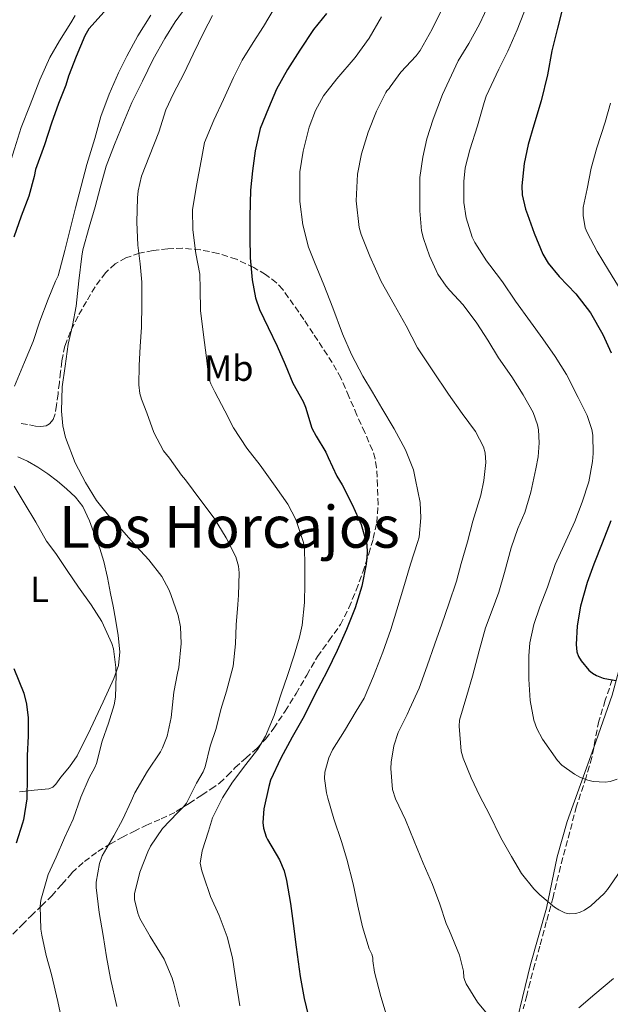
# Model space of a CAD drawing. Units: metres. Extents: x 546140 to 549575, y 4714707 to 4717043.
# Drawn here: x 546537 to 546700, y 4715978 to 4716249 of the extents above; entities that cross this region are included whole.
import ezdxf
from ezdxf.enums import TextEntityAlignment as Align

# ---------------------------------------------------------------- set-up
doc = ezdxf.new("R2010")
doc.units = ezdxf.units.M
doc.header["$MEASUREMENT"] = 0
doc.linetypes.add('DGN Style 3', pattern=[2.435891, 1.739922, -0.695969])
for name, color, linetype, lineweight in [('Curva de nivel directora', 30, 'Continuous', 30), ('Curva de nivel intermedia', 30, 'Continuous', 0), ('Etiqueta de uso rústico', 92, 'Continuous', 0), ('Límite de Autonomía', 7, 'Continuous', 0), ('Línea de cambio de uso (parcela vista)', 92, 'Continuous', 0), ('Texto de Área (paraje) menor', 7, 'Continuous', 0), ('Zona arbolada', 92, 'DGN Style 3', 0)]:
    doc.layers.add(name, color=color, linetype=linetype, lineweight=lineweight)
doc.styles.add('Style-Arial', font='arial.ttf')

msp = doc.modelspace()

# ---------------------------------------------------------------- linework, layer by layer
at = {"layer": 'Curva de nivel directora', "color": 30, "linetype": 'Continuous', "lineweight": 30, "flags": 128}
for points, elevation in [([(546560.17, 4716251.32), (546555.96, 4716246.71), (546554.83, 4716244.71), (546552.41, 4716239.08), (546550.36, 4716233.62), (546549.59, 4716231.17), (546547.61, 4716226.12), (546545.59, 4716220.69), (546543.74, 4716214.72), (546541.27, 4716207.89), (546540.86, 4716206.02), (546539.42, 4716200.53), (546537.29, 4716195.04), (546535.29, 4716189.32)], 750), ([(546686.38, 4716252.29), (546685.05, 4716246.88), (546683.52, 4716240.63), (546682.28, 4716234.02), (546680.54, 4716226.87), (546678.49, 4716220.15), (546676.96, 4716214.85), (546675.84, 4716209.57), (546675.23, 4716203.43), (546675.31, 4716200.96), (546676.22, 4716197.03), (546676.8, 4716195.54), (546678.62, 4716190.35), (546681.04, 4716184.59), (546682.51, 4716182.15), (546685.55, 4716178.47), (546690.11, 4716173.68), (546694.16, 4716168.39), (546697.56, 4716162.47), (546699.79, 4716157.44)], 800), ([(546621.39, 4716250.88), (546617.82, 4716246.5), (546614.08, 4716240.79), (546610.68, 4716235.44), (546607.64, 4716230.07), (546605.42, 4716224.79), (546603.15, 4716219.19), (546601.75, 4716213.08), (546601, 4716207.51), (546600.49, 4716202.23), (546600.3, 4716194.98), (546600.3, 4716189.17), (546600.33, 4716183.57), (546600.95, 4716177.51), (546601.85, 4716172.53), (546602.95, 4716169.36), (546605.32, 4716164.4), (546607.82, 4716159.28), (546610.03, 4716154.15), (546612.15, 4716149.09), (546614.99, 4716144), (546615.58, 4716142.43), (546617.4, 4716136.61), (546618.52, 4716134.42), (546621.24, 4716130.02), (546621.83, 4716128.61), (546624.22, 4716123.43), (546625.69, 4716121.07), (546628.47, 4716115.63), (546630.94, 4716110.08), (546632.49, 4716104.58), (546632.59, 4716102.29), (546632.3, 4716099.17), (546631.1, 4716093.17), (546629.31, 4716087.14), (546626.95, 4716081.17), (546624.35, 4716075.39), (546621.58, 4716069.75), (546618.12, 4716063.11), (546615.21, 4716057.3), (546611.98, 4716051.52), (546608.84, 4716045.75), (546605.95, 4716039.71), (546605.51, 4716037.97), (546604.18, 4716031.81), (546603.86, 4716028.03), (546604.01, 4716026.43), (546604.78, 4716024.07), (546605.13, 4716023.31), (546608.46, 4716017.75), (546609.75, 4716014.66), (546610.41, 4716012.02), (546611.5, 4716005.71), (546612.25, 4716000.16), (546613.08, 4715993.67), (546614.18, 4715985.63), (546615.27, 4715979.51), (546616.84, 4715972.98)], 775), ([(546699.76, 4716111.12), (546697.39, 4716104.99), (546695.08, 4716099.15), (546693.26, 4716094.16), (546691.35, 4716087.6), (546690.46, 4716082.21), (546690.2, 4716077.03), (546690.41, 4716075.01), (546690.87, 4716073.76), (546691.53, 4716072.55), (546693.66, 4716069.97), (546694.68, 4716069.18), (546695.8, 4716068.53), (546697.64, 4716067.79), (546701.11, 4716067.17)], 800), ([(546535.29, 4716070.4), (546538.01, 4716063.68), (546538.76, 4716060.63), (546539.21, 4716056.88), (546539.22, 4716051.81), (546538.9, 4716046.45), (546538.97, 4716040.55), (546538.86, 4716034.5), (546537.91, 4716028.76), (546537.61, 4716027.84), (546535.94, 4716022.28)], 750)]:
    msp.add_lwpolyline(points, dxfattribs=dict(at, elevation=elevation))
at = {"layer": 'Curva de nivel intermedia', "color": 30, "linetype": 'Continuous', "lineweight": 0, "flags": 128}
for points, elevation in [([(546583.03, 4716253.08), (546579.72, 4716248.56), (546576.89, 4716244.05), (546573.67, 4716238.34), (546570.73, 4716232.29), (546567.74, 4716226.34), (546565.45, 4716220.85), (546562.97, 4716214.76), (546560.67, 4716208.87), (546559, 4716202.85), (546557.69, 4716197.64), (546556.04, 4716192.05), (546554.23, 4716185.8), (546553.96, 4716184.02), (546553.21, 4716177.28), (546552.41, 4716170.26), (546551.42, 4716164.96), (546550.19, 4716159.81), (546549.37, 4716153.73), (546548.59, 4716148.08), (546548.36, 4716141.36), (546548.75, 4716137.27), (546549.5, 4716134.1), (546552.12, 4716127.09)], 760), ([(546607.23, 4716252.72), (546604.01, 4716247.35), (546601.16, 4716242.88), (546598.15, 4716238.02), (546595.79, 4716233.3), (546592.99, 4716227.16), (546590.36, 4716221.48), (546587.82, 4716215.33), (546587.23, 4716212.29), (546586.91, 4716210.26), (546585.55, 4716203.54), (546584.47, 4716196.85), (546584.6, 4716191.32), (546585.4, 4716184.8), (546586.46, 4716179.09), (546586.62, 4716175), (546586.7, 4716169.09), (546587.51, 4716162.36), (546588.3, 4716156.02), (546589.02, 4716150.36), (546589.56, 4716148.87), (546590.68, 4716146.69), (546593.4, 4716141.4), (546595.77, 4716136.71), (546599.43, 4716131.17), (546603.15, 4716126.42), (546607.24, 4716120.66), (546610.76, 4716115.67), (546612.91, 4716111.49), (546615.08, 4716105.14), (546615.34, 4716103.39), (546615.4, 4716099.19), (546615.39, 4716093.81), (546615.37, 4716088.67), (546614.73, 4716082.35), (546613.93, 4716079.03), (546612.51, 4716074.08), (546610.67, 4716068.5), (546608.92, 4716063.47), (546606.97, 4716057.46), (546604.62, 4716051.79), (546602.47, 4716048.21), (546599.16, 4716044), (546595.53, 4716039.11), (546592.71, 4716034.83), (546590.04, 4716029.28), (546588.86, 4716025.6), (546587.16, 4716020.24), (546586.63, 4716016.77), (546587.03, 4716014.72), (546587.51, 4716013.3), (546589.46, 4716007.59), (546591.82, 4716002.39)], 770), ([(546652.8, 4716251.3), (546650.56, 4716246.55), (546647.21, 4716240.74), (546646.08, 4716239.27), (546641.85, 4716234.77), (546638.91, 4716230.72), (546638.64, 4716230.21), (546638, 4716229.6), (546637.71, 4716229.17), (546635.2, 4716224), (546632.86, 4716218.16), (546631.04, 4716212.23), (546629.9, 4716206.66), (546629.56, 4716199.3), (546630.38, 4716191.95), (546630.91, 4716190.05), (546633.31, 4716184.07), (546636.51, 4716177.09), (546640.09, 4716170.69), (546643.34, 4716164.85), (546646.43, 4716158.82), (546650.68, 4716152.45), (546654.99, 4716146.05), (546658.75, 4716140.71), (546662.43, 4716135.7), (546664.67, 4716131.55), (546665.15, 4716129.89), (546665.26, 4716127.23), (546664.79, 4716122.21), (546663.9, 4716118.16), (546661.71, 4716111.04), (546660.27, 4716105.31), (546658.51, 4716099.38), (546657.18, 4716094.53), (546655.15, 4716088.24), (546653.19, 4716082.69), (546651.26, 4716077.22), (546649.1, 4716071.17), (546646.95, 4716065.06), (546644.3, 4716059.25), (546643.59, 4716057.76), (546641.15, 4716052.77), (546639.91, 4716049.15), (546639.21, 4716044.66), (546639.16, 4716042.91), (546639.56, 4716037.07), (546640.41, 4716034.55), (546643.16, 4716028.74), (546645.59, 4716022.9), (546648.03, 4716016.85), (546650.65, 4716010.9), (546652.62, 4716005.55), (546654.35, 4716000.15), (546655.31, 4715998.15), (546658.03, 4715991.49), (546659.18, 4715987.09), (546659.24, 4715985.27), (546659.5, 4715984.48), (546659.91, 4715983.6)], 785), ([(546666.27, 4716253.81), (546663.55, 4716247.99), (546660.62, 4716242.63), (546657.69, 4716237.81), (546653.39, 4716228.56), (546650.76, 4716221.75), (546649.05, 4716216.4), (546647.98, 4716211.35), (546647.15, 4716205.71), (546647.08, 4716203.09), (546647.1, 4716196.53), (546647.61, 4716191.01), (546648.16, 4716188.87)], 790), ([(546676.76, 4716253.65), (546673.9, 4716246.43), (546671.34, 4716240.55), (546668.84, 4716235.59), (546665.4, 4716228.1), (546664.83, 4716226.37), (546663.02, 4716219.94), (546660.94, 4716213.36)], 795), ([(546552.12, 4716250.32), (546550.94, 4716248.31), (546547.82, 4716243.38), (546545.21, 4716238.74), (546542.39, 4716232.63), (546539.72, 4716225.76), (546537.24, 4716219.51), (546535.43, 4716213.59), (546533.47, 4716207.46), (546531.95, 4716202.4), (546529.45, 4716195.36), (546527.74, 4716189.33), (546526.31, 4716183.38)], 745), ([(546573.02, 4716250.45), (546569.4, 4716244.72), (546566.36, 4716239.12), (546564.12, 4716234.56), (546561.55, 4716228.64), (546559.27, 4716222.52), (546557.56, 4716216.5), (546555.39, 4716209.3), (546553.83, 4716203.32), (546552.25, 4716197.32), (546550.86, 4716191.89), (546549.34, 4716185.6), (546547.43, 4716178.6), (546546.78, 4716177.11), (546544.75, 4716172.18), (546542.38, 4716166.13), (546540.54, 4716160.5), (546538.19, 4716154.84), (546535.48, 4716148.2)], 755), ([(546589.95, 4716250.37), (546587.63, 4716245.73), (546584.65, 4716239.67), (546582.12, 4716234.31), (546579.24, 4716228.88), (546577.16, 4716224.31), (546575.19, 4716218.24), (546572.67, 4716211.67), (546570.47, 4716206.07), (546569.48, 4716202.02), (546569.29, 4716200.1), (546569.18, 4716193.4), (546569.42, 4716187.04), (546570.07, 4716181.96), (546570.49, 4716176.87), (546570.57, 4716170.79), (546570.43, 4716164.52), (546570.04, 4716159.12), (546569.77, 4716153.94), (546569.71, 4716148.61), (546569.98, 4716146.2), (546570.39, 4716144.61), (546571.93, 4716140.88), (546573.83, 4716135.43), (546576.52, 4716130.39), (546578.15, 4716128.4), (546581.42, 4716123.67), (546582.52, 4716122.45), (546586.75, 4716116.72), (546590.43, 4716111.84), (546593.74, 4716106.47), (546596.38, 4716101.25), (546597.16, 4716098.66), (546597.32, 4716096.8), (546597.16, 4716090.64), (546596.94, 4716088.1), (546596.54, 4716082.45), (546596.33, 4716077.25), (546595.67, 4716071.04), (546593.83, 4716064.24), (546592.3, 4716059.19), (546590.98, 4716053.94), (546589.37, 4716049.03), (546587.96, 4716043.33), (546587.43, 4716041.97), (546585.59, 4716038.82), (546582.81, 4716033.38), (546581.93, 4716032.23), (546580.33, 4716030.68), (546576.2, 4716026.37), (546572.92, 4716021.48), (546572.22, 4716019.92), (546569.99, 4716014.37), (546568.46, 4716008.36), (546568.5, 4716006.84), (546569.38, 4716003), (546569.99, 4716001.57), (546572.84, 4715996.64), (546576.7, 4715990.35), (546578.9, 4715985.14), (546579.32, 4715983.54), (546580.9, 4715977.36)], 765), ([(546636.59, 4716249.96), (546633.13, 4716244.13), (546629.28, 4716238.76), (546624.25, 4716232.93), (546620.57, 4716228.2), (546618.35, 4716224.2), (546616.63, 4716219.56), (546614.94, 4716212.96), (546614.06, 4716207.32), (546614.03, 4716205.73), (546614.09, 4716199.06), (546614.92, 4716192.64), (546616.43, 4716186.56), (546618.07, 4716182.39), (546620.68, 4716176.18), (546623.16, 4716169.78), (546625.82, 4716162.64), (546628.3, 4716156.96), (546631.4, 4716151.01), (546634.07, 4716146.58), (546636.62, 4716142.19), (546640.06, 4716136.45), (546643.13, 4716130.66), (546645.37, 4716125.2), (546645.93, 4716122.45), (546647.23, 4716116.21), (546647.42, 4716111.99), (546646.89, 4716106.63), (546646.51, 4716105.12), (546644.57, 4716099.14), (546642.63, 4716092.71), (546640.79, 4716086.64), (546639.11, 4716081.17), (546636.92, 4716074.96), (546634.36, 4716068.32), (546631.74, 4716062.27), (546629.56, 4716058.66), (546626.35, 4716053.28), (546623.1, 4716048.05), (546622.07, 4716045.79), (546620.94, 4716041.89), (546620.84, 4716040.16), (546621.39, 4716036.18), (546621.8, 4716034.69), (546623.43, 4716029.01), (546625.55, 4716022.79), (546626.97, 4716017.95), (546628.73, 4716011.11), (546630.03, 4716004.95), (546631.35, 4715999.3), (546633.18, 4715993.25), (546633.85, 4715991.76), (546634.14, 4715990.69), (546634.15, 4715989.89), (546634.66, 4715986.8), (546636.41, 4715980.07), (546637.85, 4715975.17)], 780), ([(546699.67, 4716226.15), (546698.22, 4716220.97), (546695.91, 4716213.88), (546694.33, 4716208.27), (546693.21, 4716202.55), (546692.15, 4716197.42), (546692.1, 4716195.21), (546692.7, 4716191.83), (546693.19, 4716190.57), (546695.96, 4716185.32), (546699.14, 4716180.22), (546702.57, 4716174.51)], 805), ([(546660.94, 4716213.36), (546659.63, 4716208.42), (546659.2, 4716204.61), (546659.24, 4716198.8), (546659.87, 4716194.64), (546661.56, 4716189.25), (546662.27, 4716187.79), (546665.47, 4716182.72), (546666.44, 4716181.55), (546669.9, 4716176.98), (546673.45, 4716171.67), (546677.58, 4716165.95), (546680.97, 4716161.23), (546684.38, 4716156.39), (546687.5, 4716151.47), (546690.75, 4716145.12), (546693.26, 4716140.15), (546694.52, 4716136.27), (546694.75, 4716134.72), (546694.92, 4716129.67), (546694.73, 4716127.49), (546693.68, 4716121.91), (546691.88, 4716116.23), (546689.83, 4716110.95), (546686.86, 4716104.53), (546684.36, 4716099.12), (546682.33, 4716092.87), (546680.14, 4716087.43), (546678.49, 4716082.56), (546677.39, 4716077.51), (546677.19, 4716073.97), (546677.19, 4716067.52), (546677.51, 4716061.59), (546678.51, 4716056.18), (546679.32, 4716053.95), (546680.95, 4716050.96), (546685.07, 4716045.07), (546686.28, 4716043.84), (546689.74, 4716041.31), (546691.21, 4716040.51), (546693.45, 4716039.65), (546694.87, 4716039.3), (546698.17, 4716039.09), (546699.53, 4716039.28), (546701.53, 4716039.95)], 795), ([(546648.16, 4716188.87), (546649.79, 4716184.11), (546652.11, 4716179.12), (546654.33, 4716175.78), (546655.36, 4716174.59), (546659.05, 4716170.59), (546662.81, 4716165.59), (546665.85, 4716160.87), (546668.75, 4716155.99), (546672.46, 4716150.79), (546675.63, 4716145.83), (546678.33, 4716140.98), (546679.56, 4716137.59), (546679.84, 4716136.18), (546680.03, 4716132.64), (546679.74, 4716128.74), (546679.07, 4716125.46), (546677.69, 4716119.01), (546676.07, 4716113.46), (546674.14, 4716108.98), (546672.25, 4716103.7), (546670.41, 4716096.91), (546668.84, 4716091.46), (546667.02, 4716086.51), (546665.23, 4716081.6), (546663.43, 4716075.3), (546661.66, 4716068.35), (546660.03, 4716062.99), (546658.01, 4716056.18), (546657.96, 4716054.51), (546658.49, 4716047.63), (546659.03, 4716045.78), (546661.24, 4716040.35), (546663.61, 4716035.3), (546666.22, 4716030.43), (546669.43, 4716023.81), (546672.33, 4716018.63), (546675.15, 4716013.92), (546678.51, 4716009.71), (546680.17, 4716008.13), (546684.23, 4716004.67), (546685.39, 4716003.92), (546687.11, 4716003.12), (546688.28, 4716002.88), (546690.06, 4716002.98), (546691.26, 4716003.31), (546692.47, 4716003.86), (546694.22, 4716005.06), (546697.91, 4716008.45), (546698.81, 4716009.54), (546702.28, 4716014.58)], 790), ([(546552.12, 4716127.09), (546555.02, 4716121.68), (546558.07, 4716116.77), (546561.37, 4716112.61), (546564.92, 4716108.77), (546568.94, 4716104.18), (546572.46, 4716100.37), (546575.99, 4716095.78), (546577.98, 4716092.24), (546578.54, 4716090.8), (546580.57, 4716085.08), (546581.16, 4716081.91), (546581.4, 4716077.36), (546580.7, 4716070.69), (546580.33, 4716069.2), (546579.37, 4716063.96), (546578.58, 4716056.95), (546577.46, 4716051.76), (546576.25, 4716048.56), (546575.69, 4716047.52), (546572.09, 4716042.18), (546568.58, 4716036.2), (546567.61, 4716033.91), (546565.26, 4716028.92), (546562.78, 4716024.31), (546559.62, 4716018.79), (546558.84, 4716016.72), (546557.9, 4716011.57), (546557.93, 4716010.08), (546558.81, 4716003.24), (546559.83, 4715996.92), (546560.79, 4715990.98), (546561.91, 4715985.01), (546563.64, 4715977.36)], 760), ([(546535.34, 4716120.64), (546538.09, 4716116.04), (546541.3, 4716110.72), (546544.26, 4716105.54), (546546.84, 4716102.12), (546549.98, 4716097.43), (546553.05, 4716092.84), (546556.58, 4716088), (546559.54, 4716083.36), (546562.26, 4716077.3), (546562.68, 4716075.83), (546563.4, 4716070.74), (546563.43, 4716068.6), (546563.24, 4716062.55), (546562.9, 4716060.42), (546561.38, 4716055.35), (546559.56, 4716050.39), (546558.07, 4716044.28), (546557.61, 4716043.14), (546555.98, 4716040.32), (546553.75, 4716034.96), (546551.61, 4716028.93), (546549.22, 4716023.8), (546546.92, 4716018.45), (546544.68, 4716013.7), (546542.73, 4716006.58), (546542.52, 4716004.95), (546542.66, 4715998.64), (546542.97, 4715997.01), (546544.18, 4715991.38), (546545.67, 4715986.1), (546547.42, 4715978.66)], 755), ([(546591.82, 4716002.39), (546594.06, 4715996.53), (546595.48, 4715990.69), (546596.6, 4715983.33), (546597.54, 4715977.55)], 770), ([(546659.91, 4715983.6), (546663.05, 4715978.5), (546667.48, 4715973.12)], 785), ([(546690.92, 4715976.94), (546695.29, 4715980.72), (546700.46, 4715985.02)], 785), ([(546547.42, 4715978.66), (546548.71, 4715972.68)], 755)]:
    msp.add_lwpolyline(points, dxfattribs=dict(at, elevation=elevation))
at = {"layer": 'Límite de Autonomía', "color": 7, "linetype": 'Continuous', "lineweight": 0}
msp.add_polyline3d([(546671.84, 4715965.06, 784.46), (546677.61, 4715988.89, 787.29), (546682.05, 4716004.44, 789.7), (546684.99, 4716018.57, 791.55), (546687.7, 4716028.26, 793.07), (546695.03, 4716048.67, 796.6), (546700.12, 4716063.08, 799.3), (546703.32, 4716074.93, 801), (546708.55, 4716087.82, 802.75), (546716.31, 4716102.38, 803.94), (546722.22, 4716110.06, 804.6), (546729.27, 4716118, 805.6), (546734.3, 4716124.14, 807), (546742.93, 4716141.13, 810.87), (546752.95, 4716158.51, 816.76), (546756.32, 4716165.65, 818.82), (546760.55, 4716176.12, 821.96), (546764.66, 4716186.2, 825.43), (546768.77, 4716196.28, 827.83), (546772.52, 4716203.43, 829.64), (546779.32, 4716210.73, 831.5), (546793.18, 4716224.83, 834.98), (546808.93, 4716241.62, 838.76), (546821.15, 4716254.44, 840.35)], dxfattribs=at)
at = {"layer": 'Línea de cambio de uso (parcela vista)', "color": 92, "linetype": 'Continuous', "lineweight": 0}
msp.add_polyline3d([(546536.32, 4716128.79, 755.83), (546539.05, 4716127.52, 755.94), (546541.91, 4716125.88, 756.13), (546544.62, 4716124.09, 756.33), (546547.25, 4716122.09, 756.63), (546549.79, 4716119.96, 756.93), (546552.27, 4716117.69, 757.06), (546554.3, 4716115.04, 757), (546556.09, 4716111.12, 756.74), (546557.58, 4716107.1, 756.49), (546558.93, 4716103.52, 756.28), (546560.08, 4716099.88, 756.09), (546561.05, 4716095.51, 756.01), (546561.93, 4716091.13, 755.96), (546562.62, 4716087.6, 755.81), (546563.29, 4716084.06, 755.64), (546564.04, 4716079.55, 755.33), (546564.46, 4716075.03, 755.01), (546564.06, 4716071.29, 755.05), (546562.83, 4716067.72, 755.06), (546561.36, 4716064.47, 754.48), (546559.85, 4716061.23, 753.85), (546556.35, 4716053.81, 753.06), (546552.67, 4716046.39, 752.39), (546550.62, 4716043.36, 752.24), (546548.25, 4716040.54, 752.02), (546546.8, 4716038.53, 751.6), (546545.97, 4716037.72, 751.35), (546544.94, 4716037.32, 751.14), (546540.88, 4716036.89, 750.53), (546536.83, 4716036.46, 749.93)], dxfattribs=at)
at = {"layer": 'Zona arbolada', "color": 92, "linetype": 'DGN Style 3', "lineweight": 0}
for points in [[(546535, 4715997.29, 749.44), (546537.54, 4715999.78, 751.08), (546539.99, 4716002.28, 752.61), (546542.85, 4716005.02, 753.67), (546545.72, 4716007.82, 754.69), (546548.48, 4716010.96, 755.73), (546551.27, 4716014.12, 756.77), (546554.7, 4716017.28, 757.79), (546558.42, 4716020.03, 758.85), (546561.7, 4716022.05, 759.98), (546565.03, 4716023.88, 761.22), (546568.32, 4716025.57, 762.47), (546571.64, 4716027.23, 763.71), (546575.82, 4716028.99, 765.03), (546579.99, 4716031, 766.18), (546583.58, 4716033.27, 766.92), (546587.06, 4716035.56, 767.68), (546589.56, 4716037.21, 768.62), (546591.94, 4716038.89, 769.6), (546594.08, 4716040.89, 770.4), (546596.18, 4716043.07, 770.99), (546599.2, 4716045.74, 771.48), (546602.2, 4716048.44, 771.87), (546604.66, 4716051.08, 772.19), (546606.86, 4716053.96, 772.5), (546610.02, 4716058.72, 772.97), (546613.03, 4716063.56, 773.42), (546615.97, 4716068.64, 773.72), (546618.91, 4716073.72, 774.03), (546622.08, 4716078.1, 774.63), (546625.23, 4716082.52, 775.26), (546627.59, 4716087.2, 775.7), (546629.58, 4716092.03, 776.14), (546631.38, 4716096.98, 776.76), (546633.05, 4716102, 777.34), (546634.29, 4716106.25, 777.64), (546635.23, 4716110.59, 777.81), (546635.63, 4716115.67, 777.92), (546635.47, 4716120.76, 778.02), (546635.2, 4716125.75, 778.08), (546634.83, 4716128.22, 778.12), (546634.09, 4716130.6, 778.16), (546631.94, 4716135.46, 778.35), (546629.77, 4716140.25, 778.56), (546627.59, 4716145.38, 778.7), (546625.34, 4716150.48, 778.78), (546622.97, 4716154.7, 778.8), (546620.31, 4716158.76, 778.78), (546617.74, 4716162.7, 778.72), (546615.15, 4716166.62, 778.59), (546609.39, 4716174.84, 777.82), (546607.64, 4716176.71, 777.57), (546604.59, 4716178.99, 777.06), (546601.37, 4716180.88, 776.29), (546596.58, 4716183.18, 774.18), (546591.56, 4716184.81, 771.87), (546586.67, 4716185.78, 770.58), (546581.75, 4716186.22, 769.09), (546577.68, 4716186.08, 767.34), (546573.64, 4716185.6, 765.57), (546569.85, 4716184.85, 763.76), (546566.12, 4716183.58, 762.14), (546563.16, 4716181.91, 761.71), (546560.52, 4716179.49, 761.73), (546557.67, 4716175.59, 761.55), (546555.26, 4716171.57, 761.3), (546552.94, 4716167.48, 760.54), (546550.86, 4716163.29, 759.6), (546549.35, 4716159.3, 758.85), (546548.44, 4716155.12, 758.35), (546548.12, 4716152.16, 758.39), (546547.82, 4716149.2, 758.58), (546547.43, 4716146.1, 758.79), (546547, 4716143.01, 758.98), (546546.58, 4716140.34, 758.97), (546546.07, 4716139.06, 758.92), (546545.13, 4716137.87, 758.86), (546544.2, 4716137.28, 758.82), (546542.71, 4716137.07, 758.73), (546541.24, 4716137.23, 758.58), (546539.03, 4716137.7, 758.08), (546536.82, 4716138.06, 757.34)], [(546594.08, 4716040.89, 770.4), (546596.18, 4716043.07, 770.99), (546599.2, 4716045.74, 771.48), (546602.2, 4716048.44, 771.87), (546604.66, 4716051.08, 772.19), (546606.86, 4716053.96, 772.5), (546610.02, 4716058.72, 772.97), (546613.03, 4716063.56, 773.42), (546615.97, 4716068.64, 773.72), (546618.91, 4716073.72, 774.03), (546622.08, 4716078.1, 774.63), (546625.23, 4716082.52, 775.26), (546627.59, 4716087.2, 775.7), (546629.58, 4716092.03, 776.14), (546631.38, 4716096.98, 776.76), (546633.05, 4716102, 777.34), (546634.29, 4716106.25, 777.64), (546635.23, 4716110.59, 777.81), (546635.63, 4716115.67, 777.92), (546635.47, 4716120.76, 778.02), (546635.2, 4716125.75, 778.08), (546634.83, 4716128.22, 778.12), (546634.09, 4716130.6, 778.16), (546631.94, 4716135.46, 778.35), (546629.77, 4716140.25, 778.56), (546627.59, 4716145.38, 778.7), (546625.34, 4716150.48, 778.78), (546622.97, 4716154.7, 778.8), (546620.31, 4716158.76, 778.78), (546617.74, 4716162.7, 778.72), (546615.15, 4716166.62, 778.59), (546609.39, 4716174.84, 777.82), (546607.64, 4716176.71, 777.57), (546604.59, 4716178.99, 777.06), (546601.37, 4716180.88, 776.29), (546596.58, 4716183.18, 774.18), (546591.56, 4716184.81, 771.87), (546586.67, 4716185.78, 770.58), (546581.75, 4716186.22, 769.09), (546577.68, 4716186.08, 767.34), (546573.64, 4716185.6, 765.57), (546569.85, 4716184.85, 763.76), (546566.12, 4716183.58, 762.14), (546563.16, 4716181.91, 761.71), (546560.52, 4716179.49, 761.73), (546557.67, 4716175.59, 761.55), (546555.26, 4716171.57, 761.3), (546552.94, 4716167.48, 760.54), (546550.86, 4716163.29, 759.6), (546549.35, 4716159.3, 758.85), (546548.44, 4716155.12, 758.35), (546548.12, 4716152.16, 758.39), (546547.82, 4716149.2, 758.58), (546547.43, 4716146.1, 758.79), (546547, 4716143.01, 758.98), (546546.58, 4716140.34, 758.97), (546546.07, 4716139.06, 758.92), (546545.13, 4716137.87, 758.86), (546544.2, 4716137.28, 758.82), (546542.71, 4716137.07, 758.73), (546541.24, 4716137.23, 758.58), (546539.03, 4716137.7, 758.08), (546536.82, 4716138.06, 757.34)], [(546700.14, 4716067.37, 800.32), (546698.2, 4716061.68, 798.89), (546696.44, 4716055.96, 797.44), (546695.47, 4716050.96, 796.23), (546694.52, 4716045.93, 795.06), (546692.93, 4716040.54, 794.07), (546690.3, 4716032.47, 793.14), (546685.89, 4716015.9, 790.32), (546683.82, 4716007.43, 788.67), (546681.97, 4716000.69, 787.64), (546680.14, 4715993.95, 786.66), (546678.82, 4715988.99, 785.91), (546677.5, 4715984.03, 785.3), (546676.56, 4715980.34, 785.21), (546675.63, 4715976.67, 785.26)], [(546700.14, 4716067.37, 800.32), (546698.2, 4716061.68, 798.89), (546696.44, 4716055.96, 797.44), (546695.47, 4716050.96, 796.23), (546694.52, 4716045.93, 795.06), (546692.93, 4716040.54, 794.07), (546690.3, 4716032.47, 793.14), (546685.89, 4716015.9, 790.32), (546683.82, 4716007.43, 788.67), (546681.97, 4716000.69, 787.64), (546680.14, 4715993.95, 786.66), (546678.82, 4715988.99, 785.91), (546677.5, 4715984.03, 785.3), (546676.56, 4715980.34, 785.21), (546675.63, 4715976.67, 785.26)], [(546535, 4715997.29, 749.44), (546537.54, 4715999.78, 751.08), (546539.99, 4716002.28, 752.61), (546542.85, 4716005.02, 753.67), (546545.72, 4716007.82, 754.69), (546548.48, 4716010.96, 755.73), (546551.27, 4716014.12, 756.77), (546554.7, 4716017.28, 757.79), (546558.42, 4716020.03, 758.85), (546561.7, 4716022.05, 759.98), (546565.03, 4716023.88, 761.22), (546568.32, 4716025.57, 762.47), (546571.64, 4716027.23, 763.71), (546575.82, 4716028.99, 765.03), (546579.99, 4716031, 766.18), (546583.58, 4716033.27, 766.92), (546587.06, 4716035.56, 767.68), (546589.56, 4716037.21, 768.62), (546591.94, 4716038.89, 769.6), (546594.08, 4716040.89, 770.4)]]:
    msp.add_polyline3d(points, dxfattribs=at)

# ---------------------------------------------------------------- texts
at = {"layer": 'Etiqueta de uso rústico', "color": 92, "linetype": 'Continuous', "lineweight": 0, "style": 'Style-Arial'}
for s, p in [('Mb', (546594.47, 4716153.18, 771.09)), ('L', (546542.31, 4716092.28, 752.97))]:
    msp.add_text(s, height=7, dxfattribs=at).set_placement(p, align=Align.MIDDLE_CENTER)
at = {"layer": 'Texto de Área (paraje) menor', "color": 7, "linetype": 'Continuous', "lineweight": 0, "style": 'Style-Arial'}
msp.add_text('Los Horcajos', height=11.5, dxfattribs=at).set_placement((546594.67, 4716109.47, 761.21), align=Align.MIDDLE_CENTER)

doc.saveas('drawing.dxf')
